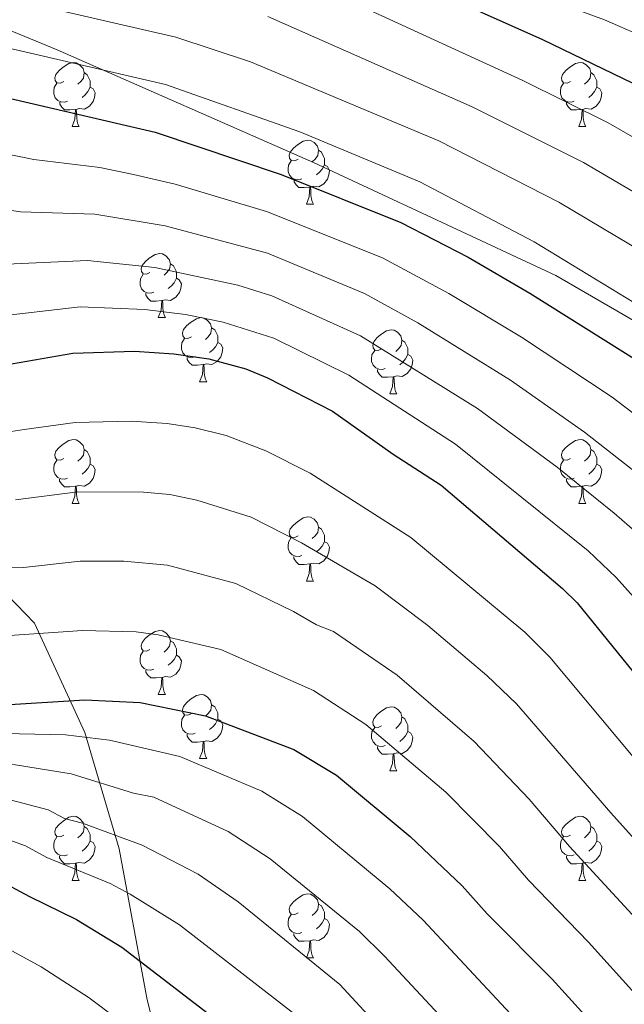
# Model space of a CAD drawing. Units: metres. Extents: x 616036 to 620542, y 4772980 to 4776027.
# Drawn here: x 620097 to 620191, y 4773676 to 4773830 of the extents above; entities that cross this region are included whole.
import ezdxf

# ---------------------------------------------------------------- set-up
doc = ezdxf.new("R2010")
doc.units = ezdxf.units.M
doc.header["$MEASUREMENT"] = 0
doc.linetypes.add('DGN Style 3', pattern=[1147.6976, 819.784, -327.9136])
for name, color, linetype, lineweight in [('Nivel 21', 7, 'Continuous', 0), ('Nivel 36', 7, 'Continuous', 0), ('Nivel 4', 7, 'Continuous', 0), ('Nivel 5', 7, 'Continuous', 0), ('Nivel 61', 7, 'Continuous', 0), ('Nivel 63', 7, 'Continuous', 0)]:
    doc.layers.add(name, color=color, linetype=linetype, lineweight=lineweight)

msp = doc.modelspace()

# ---------------------------------------------------------------- linework, layer by layer
at = {"layer": 'Nivel 21', "color": 250, "linetype": 'DGN Style 3', "lineweight": 0}
for points in [[(620169.95, 4773444.88, 512.87), (620174.29, 4773468.35, 508.3), (620172.39, 4773488.18, 502.49), (620156.67, 4773522.14, 484.32), (620140.4, 4773552.56, 473.88), (620130.64, 4773583.25, 464.32), (620126.03, 4773595.2, 460.45), (620123.35, 4773625.14, 447.69), (620122.81, 4773652.31, 435.78), (620116.57, 4773676.75, 427.2), (620112.23, 4773700.38, 416.21), (620106.81, 4773718.58, 404.38), (620098.95, 4773735.7, 394.21), (620088.37, 4773746.56, 389.22), (620080.3, 4773759.7, 384.36), (620074.33, 4773777.09, 377.34), (620070.81, 4773796.92, 367.64), (620064.57, 4773814.84, 356.65), (620056.44, 4773830.87, 346.84), (620045.59, 4773846.35, 337.82), (620035.39, 4773855.76, 332.34)], [(620310.88, 4773743.76, 335.59), (620306.15, 4773746.89, 335.59), (620304.38, 4773748.6, 335.59), (620301.58, 4773752.84, 335.59), (620296.84, 4773758.84, 335.59), (620294.97, 4773760.48, 335.59), (620292.6, 4773761.68, 335.59), (620290.13, 4773762.11, 335.59), (620287.61, 4773762.11, 335.59), (620278.74, 4773761.61, 335.59), (620267.34, 4773758.85, 332.23), (620258.31, 4773756.76, 333.39), (620241.58, 4773761.07, 335.9), (620213.38, 4773771.12, 344.59), (620180.57, 4773790.14, 346.9), (620142.61, 4773807.8, 347.52), (620102.48, 4773825.45, 343.86), (620067.92, 4773839.74, 339.46), (620035.39, 4773855.76, 332.34)]]:
    msp.add_polyline3d(points, dxfattribs=at)
at = {"layer": 'Nivel 36', "color": 92, "linetype": 'Continuous', "lineweight": 0}
for p, q in [((620104.83, 4773813.43), (620105.96, 4773813.43)), ((620184.16, 4773813.43), (620185.28, 4773813.43)), ((620141.52, 4773801.29), (620142.64, 4773801.29)), ((620118.33, 4773783.52), (620119.46, 4773783.52)), ((620124.81, 4773773.48), (620125.93, 4773773.48)), ((620154.58, 4773771.58), (620155.7, 4773771.58)), ((620104.83, 4773754.43), (620105.95, 4773754.43)), ((620184.16, 4773754.43), (620185.28, 4773754.43)), ((620141.52, 4773742.29), (620142.64, 4773742.29)), ((620118.33, 4773724.52), (620119.46, 4773724.52)), ((620124.81, 4773714.49), (620125.93, 4773714.49)), ((620154.58, 4773712.58), (620155.7, 4773712.58)), ((620104.83, 4773695.44), (620105.95, 4773695.44)), ((620184.16, 4773695.44), (620185.28, 4773695.44)), ((620141.52, 4773683.3), (620142.64, 4773683.3))]:
    msp.add_line(p, q, dxfattribs=at)
at = {"layer": 'Nivel 36', "color": 92, "linetype": 'Continuous', "lineweight": 0, "flags": 128}
for points in [[(620103.53, 4773820.49), (620103, 4773820.22), (620102.47, 4773820.28), (620102.2, 4773820.65), (620102.15, 4773821.07), (620102.31, 4773821.59), (620102.79, 4773822.19), (620103.42, 4773822.72), (620104.32, 4773823.3), (620105.07, 4773823.46), (620105.5, 4773823.41), (620106.02, 4773823.09), (620106.56, 4773822.51), (620106.72, 4773821.87), (620106.6, 4773821.02), (620106.18, 4773820.49), (620105.76, 4773820.06)], [(620182.86, 4773820.49), (620182.33, 4773820.22), (620181.8, 4773820.28), (620181.53, 4773820.65), (620181.48, 4773821.07), (620181.64, 4773821.59), (620182.12, 4773822.19), (620182.75, 4773822.72), (620183.65, 4773823.3), (620184.4, 4773823.46), (620184.82, 4773823.41), (620185.35, 4773823.09), (620185.88, 4773822.51), (620186.04, 4773821.87), (620185.93, 4773821.02), (620185.51, 4773820.49), (620185.09, 4773820.06)], [(620106.72, 4773821.87), (620107.19, 4773821.55), (620107.5, 4773820.91), (620107.66, 4773820.59), (620107.66, 4773820.01), (620107.66, 4773819.59), (620107.3, 4773818.9), (620106.88, 4773818.42), (620106.4, 4773818)], [(620186.04, 4773821.87), (620186.52, 4773821.55), (620186.83, 4773820.91), (620186.99, 4773820.59), (620186.99, 4773820.01), (620186.99, 4773819.59), (620186.62, 4773818.9), (620186.2, 4773818.42), (620185.72, 4773818)], [(620104.12, 4773817.41), (620103.69, 4773817.25), (620103.1, 4773817.31), (620102.63, 4773817.52), (620102.2, 4773817.94), (620101.99, 4773818.53), (620101.99, 4773818.95), (620102.04, 4773819.53), (620102.47, 4773820.22)], [(620107.66, 4773819.59), (620108.12, 4773819.34), (620108.46, 4773818.72), (620108.36, 4773818), (620108.14, 4773817.36), (620107.56, 4773816.62), (620106.76, 4773816.14), (620105.92, 4773816.24), (620105.48, 4773816.11)], [(620183.44, 4773817.41), (620183.02, 4773817.25), (620182.43, 4773817.31), (620181.96, 4773817.52), (620181.53, 4773817.94), (620181.32, 4773818.53), (620181.32, 4773818.95), (620181.37, 4773819.53), (620181.8, 4773820.22)], [(620186.99, 4773819.59), (620187.45, 4773819.34), (620187.79, 4773818.72), (620187.68, 4773818), (620187.47, 4773817.36), (620186.89, 4773816.62), (620186.09, 4773816.14), (620185.24, 4773816.24), (620184.81, 4773816.11)], [(620105.38, 4773816.11), (620104.48, 4773816.03), (620103.64, 4773816.03), (620103.22, 4773816.46), (620102.9, 4773816.93), (620102.9, 4773817.25)], [(620184.7, 4773816.11), (620183.81, 4773816.03), (620182.97, 4773816.03), (620182.54, 4773816.46), (620182.22, 4773816.93), (620182.22, 4773817.25)], [(620104.83, 4773813.43), (620105.26, 4773814.59), (620105.38, 4773816.11), (620105.48, 4773816.11), (620105.52, 4773815.53), (620105.56, 4773814.84), (620105.62, 4773814.23), (620105.74, 4773813.83), (620105.96, 4773813.43)], [(620184.16, 4773813.43), (620184.59, 4773814.59), (620184.7, 4773816.11), (620184.81, 4773816.11), (620184.85, 4773815.53), (620184.88, 4773814.84), (620184.95, 4773814.23), (620185.07, 4773813.83), (620185.28, 4773813.43)], [(620140.22, 4773808.35), (620139.69, 4773808.08), (620139.16, 4773808.14), (620138.9, 4773808.51), (620138.84, 4773808.93), (620139, 4773809.45), (620139.48, 4773810.05), (620140.12, 4773810.58), (620141.02, 4773811.16), (620141.76, 4773811.32), (620142.19, 4773811.27), (620142.72, 4773810.95), (620143.25, 4773810.37), (620143.41, 4773809.73), (620143.3, 4773808.88), (620142.87, 4773808.35), (620142.45, 4773807.92)], [(620143.41, 4773809.73), (620143.88, 4773809.41), (620144.2, 4773808.77), (620144.36, 4773808.45), (620144.36, 4773807.87), (620144.36, 4773807.45), (620143.99, 4773806.76), (620143.57, 4773806.28), (620143.09, 4773805.86)], [(620140.81, 4773805.27), (620140.38, 4773805.11), (620139.8, 4773805.17), (620139.32, 4773805.38), (620138.9, 4773805.8), (620138.68, 4773806.39), (620138.68, 4773806.81), (620138.74, 4773807.39), (620139.16, 4773808.08)], [(620144.36, 4773807.45), (620144.81, 4773807.2), (620145.16, 4773806.58), (620145.05, 4773805.86), (620144.84, 4773805.22), (620144.25, 4773804.48), (620143.46, 4773804), (620142.61, 4773804.1), (620142.18, 4773803.97)], [(620142.07, 4773803.97), (620141.18, 4773803.89), (620140.33, 4773803.89), (620139.91, 4773804.32), (620139.59, 4773804.79), (620139.59, 4773805.11)], [(620141.52, 4773801.29), (620141.96, 4773802.45), (620142.07, 4773803.97), (620142.18, 4773803.97), (620142.21, 4773803.39), (620142.24, 4773802.7), (620142.32, 4773802.09), (620142.43, 4773801.69), (620142.64, 4773801.29)], [(620117.03, 4773790.58), (620116.5, 4773790.31), (620115.97, 4773790.37), (620115.71, 4773790.74), (620115.65, 4773791.16), (620115.81, 4773791.68), (620116.29, 4773792.28), (620116.93, 4773792.81), (620117.83, 4773793.39), (620118.57, 4773793.55), (620119, 4773793.5), (620119.53, 4773793.18), (620120.06, 4773792.6), (620120.22, 4773791.96), (620120.11, 4773791.11), (620119.68, 4773790.58), (620119.26, 4773790.15)], [(620120.22, 4773791.96), (620120.69, 4773791.64), (620121.01, 4773791), (620121.17, 4773790.68), (620121.17, 4773790.1), (620121.17, 4773789.68), (620120.8, 4773788.99), (620120.38, 4773788.51), (620119.9, 4773788.09)], [(620117.62, 4773787.5), (620117.19, 4773787.34), (620116.61, 4773787.4), (620116.13, 4773787.61), (620115.71, 4773788.03), (620115.49, 4773788.62), (620115.49, 4773789.04), (620115.55, 4773789.62), (620115.97, 4773790.31)], [(620121.17, 4773789.68), (620121.62, 4773789.43), (620121.97, 4773788.81), (620121.86, 4773788.09), (620121.65, 4773787.45), (620121.06, 4773786.71), (620120.27, 4773786.23), (620119.42, 4773786.33), (620118.99, 4773786.2)], [(620118.88, 4773786.2), (620117.99, 4773786.12), (620117.14, 4773786.12), (620116.72, 4773786.55), (620116.4, 4773787.02), (620116.4, 4773787.34)], [(620118.33, 4773783.52), (620118.77, 4773784.68), (620118.88, 4773786.2), (620118.99, 4773786.2), (620119.02, 4773785.62), (620119.06, 4773784.93), (620119.13, 4773784.32), (620119.24, 4773783.92), (620119.46, 4773783.52)], [(620123.51, 4773780.54), (620122.98, 4773780.28), (620122.45, 4773780.33), (620122.18, 4773780.7), (620122.13, 4773781.13), (620122.29, 4773781.65), (620122.77, 4773782.24), (620123.4, 4773782.77), (620124.3, 4773783.36), (620125.05, 4773783.52), (620125.47, 4773783.46), (620126, 4773783.15), (620126.53, 4773782.56), (620126.69, 4773781.92), (620126.58, 4773781.07), (620126.16, 4773780.54), (620125.74, 4773780.12)], [(620126.69, 4773781.92), (620127.17, 4773781.61), (620127.48, 4773780.97), (620127.64, 4773780.65), (620127.64, 4773780.07), (620127.64, 4773779.64), (620127.27, 4773778.95), (620126.85, 4773778.47), (620126.37, 4773778.05)], [(620153.28, 4773778.64), (620152.75, 4773778.37), (620152.22, 4773778.43), (620151.95, 4773778.8), (620151.9, 4773779.22), (620152.06, 4773779.74), (620152.54, 4773780.34), (620153.17, 4773780.87), (620154.07, 4773781.45), (620154.82, 4773781.61), (620155.24, 4773781.56), (620155.77, 4773781.24), (620156.3, 4773780.66), (620156.46, 4773780.02), (620156.35, 4773779.17), (620155.93, 4773778.64), (620155.51, 4773778.21)], [(620124.09, 4773777.46), (620123.67, 4773777.3), (620123.08, 4773777.36), (620122.61, 4773777.57), (620122.18, 4773778), (620121.97, 4773778.58), (620121.97, 4773779), (620122.02, 4773779.59), (620122.45, 4773780.28)], [(620127.64, 4773779.64), (620128.1, 4773779.39), (620128.44, 4773778.78), (620128.33, 4773778.05), (620128.12, 4773777.41), (620127.54, 4773776.67), (620126.74, 4773776.19), (620125.89, 4773776.3), (620125.46, 4773776.17)], [(620156.46, 4773780.02), (620156.94, 4773779.7), (620157.25, 4773779.06), (620157.41, 4773778.74), (620157.41, 4773778.16), (620157.41, 4773777.74), (620157.04, 4773777.05), (620156.62, 4773776.57), (620156.14, 4773776.15)], [(620153.86, 4773775.56), (620153.44, 4773775.4), (620152.85, 4773775.46), (620152.38, 4773775.67), (620151.95, 4773776.09), (620151.74, 4773776.68), (620151.74, 4773777.1), (620151.79, 4773777.68), (620152.22, 4773778.37)], [(620157.41, 4773777.74), (620157.87, 4773777.49), (620158.21, 4773776.87), (620158.1, 4773776.15), (620157.89, 4773775.51), (620157.31, 4773774.77), (620156.51, 4773774.29), (620155.66, 4773774.39), (620155.23, 4773774.26)], [(620125.35, 4773776.17), (620124.46, 4773776.08), (620123.62, 4773776.08), (620123.19, 4773776.51), (620122.87, 4773776.99), (620122.87, 4773777.3)], [(620124.81, 4773773.48), (620125.24, 4773774.64), (620125.35, 4773776.17), (620125.46, 4773776.17), (620125.5, 4773775.58), (620125.53, 4773774.9), (620125.6, 4773774.28), (620125.72, 4773773.88), (620125.93, 4773773.48)], [(620155.12, 4773774.26), (620154.23, 4773774.18), (620153.39, 4773774.18), (620152.96, 4773774.61), (620152.64, 4773775.08), (620152.64, 4773775.4)], [(620154.58, 4773771.58), (620155.01, 4773772.74), (620155.12, 4773774.26), (620155.23, 4773774.26), (620155.27, 4773773.68), (620155.3, 4773772.99), (620155.37, 4773772.38), (620155.49, 4773771.98), (620155.7, 4773771.58)], [(620103.53, 4773761.49), (620103, 4773761.23), (620102.47, 4773761.28), (620102.2, 4773761.65), (620102.15, 4773762.08), (620102.31, 4773762.6), (620102.79, 4773763.19), (620103.42, 4773763.72), (620104.32, 4773764.31), (620105.07, 4773764.47), (620105.49, 4773764.41), (620106.02, 4773764.1), (620106.55, 4773763.51), (620106.71, 4773762.87), (620106.6, 4773762.02), (620106.18, 4773761.49), (620105.76, 4773761.07)], [(620182.86, 4773761.49), (620182.33, 4773761.23), (620181.8, 4773761.28), (620181.53, 4773761.65), (620181.48, 4773762.08), (620181.64, 4773762.6), (620182.12, 4773763.19), (620182.75, 4773763.72), (620183.65, 4773764.31), (620184.4, 4773764.47), (620184.82, 4773764.41), (620185.35, 4773764.1), (620185.88, 4773763.51), (620186.04, 4773762.87), (620185.93, 4773762.02), (620185.51, 4773761.49), (620185.09, 4773761.07)], [(620106.71, 4773762.87), (620107.19, 4773762.56), (620107.5, 4773761.92), (620107.66, 4773761.6), (620107.66, 4773761.02), (620107.66, 4773760.59), (620107.29, 4773759.9), (620106.87, 4773759.42), (620106.39, 4773759)], [(620186.04, 4773762.87), (620186.52, 4773762.56), (620186.83, 4773761.92), (620186.99, 4773761.6), (620186.99, 4773761.02), (620186.99, 4773760.59), (620186.62, 4773759.9), (620186.2, 4773759.42), (620185.72, 4773759)], [(620104.11, 4773758.41), (620103.69, 4773758.25), (620103.1, 4773758.31), (620102.63, 4773758.52), (620102.2, 4773758.95), (620101.99, 4773759.53), (620101.99, 4773759.95), (620102.04, 4773760.54), (620102.47, 4773761.23)], [(620183.44, 4773758.41), (620183.02, 4773758.25), (620182.43, 4773758.31), (620181.96, 4773758.52), (620181.53, 4773758.95), (620181.32, 4773759.53), (620181.32, 4773759.95), (620181.37, 4773760.54), (620181.8, 4773761.23)], [(620107.66, 4773760.59), (620108.12, 4773760.34), (620108.46, 4773759.73), (620108.35, 4773759), (620108.14, 4773758.36), (620107.56, 4773757.62), (620106.76, 4773757.14), (620105.91, 4773757.25), (620105.48, 4773757.12)], [(620186.99, 4773760.59), (620187.45, 4773760.34), (620187.79, 4773759.73), (620187.68, 4773759), (620187.47, 4773758.36), (620186.89, 4773757.62), (620186.09, 4773757.14), (620185.24, 4773757.25), (620184.81, 4773757.12)], [(620105.37, 4773757.12), (620104.48, 4773757.03), (620103.64, 4773757.03), (620103.21, 4773757.46), (620102.89, 4773757.94), (620102.89, 4773758.25)], [(620184.7, 4773757.12), (620183.81, 4773757.03), (620182.97, 4773757.03), (620182.54, 4773757.46), (620182.22, 4773757.94), (620182.22, 4773758.25)], [(620104.83, 4773754.43), (620105.26, 4773755.59), (620105.37, 4773757.12), (620105.48, 4773757.12), (620105.52, 4773756.53), (620105.55, 4773755.85), (620105.62, 4773755.23), (620105.74, 4773754.83), (620105.95, 4773754.43)], [(620184.16, 4773754.43), (620184.59, 4773755.59), (620184.7, 4773757.12), (620184.81, 4773757.12), (620184.85, 4773756.53), (620184.88, 4773755.85), (620184.95, 4773755.23), (620185.07, 4773754.83), (620185.28, 4773754.43)], [(620140.22, 4773749.35), (620139.69, 4773749.09), (620139.16, 4773749.14), (620138.9, 4773749.51), (620138.84, 4773749.94), (620139, 4773750.46), (620139.48, 4773751.05), (620140.12, 4773751.58), (620141.02, 4773752.17), (620141.76, 4773752.33), (620142.18, 4773752.27), (620142.72, 4773751.96), (620143.24, 4773751.37), (620143.4, 4773750.73), (620143.3, 4773749.88), (620142.87, 4773749.35), (620142.45, 4773748.93)], [(620143.4, 4773750.73), (620143.88, 4773750.42), (620144.2, 4773749.78), (620144.36, 4773749.46), (620144.36, 4773748.88), (620144.36, 4773748.45), (620143.98, 4773747.76), (620143.56, 4773747.28), (620143.08, 4773746.86)], [(620140.8, 4773746.27), (620140.38, 4773746.11), (620139.8, 4773746.17), (620139.32, 4773746.38), (620138.9, 4773746.81), (620138.68, 4773747.39), (620138.68, 4773747.81), (620138.74, 4773748.4), (620139.16, 4773749.09)], [(620144.36, 4773748.45), (620144.81, 4773748.2), (620145.16, 4773747.59), (620145.04, 4773746.86), (620144.84, 4773746.22), (620144.25, 4773745.48), (620143.46, 4773745), (620142.6, 4773745.11), (620142.18, 4773744.98)], [(620142.06, 4773744.98), (620141.18, 4773744.89), (620140.33, 4773744.89), (620139.9, 4773745.32), (620139.58, 4773745.8), (620139.58, 4773746.11)], [(620141.52, 4773742.29), (620141.96, 4773743.45), (620142.06, 4773744.98), (620142.18, 4773744.98), (620142.21, 4773744.39), (620142.24, 4773743.71), (620142.32, 4773743.09), (620142.43, 4773742.69), (620142.64, 4773742.29)], [(620117.03, 4773731.58), (620116.5, 4773731.32), (620115.97, 4773731.38), (620115.71, 4773731.74), (620115.65, 4773732.17), (620115.81, 4773732.69), (620116.29, 4773733.28), (620116.93, 4773733.82), (620117.83, 4773734.4), (620118.57, 4773734.56), (620119, 4773734.5), (620119.53, 4773734.19), (620120.06, 4773733.6), (620120.22, 4773732.96), (620120.11, 4773732.12), (620119.68, 4773731.58), (620119.26, 4773731.16)], [(620120.22, 4773732.96), (620120.69, 4773732.65), (620121.01, 4773732.01), (620121.17, 4773731.69), (620121.17, 4773731.11), (620121.17, 4773730.68), (620120.8, 4773730), (620120.38, 4773729.52), (620119.9, 4773729.1)], [(620117.62, 4773728.5), (620117.19, 4773728.34), (620116.61, 4773728.4), (620116.13, 4773728.62), (620115.71, 4773729.04), (620115.49, 4773729.62), (620115.49, 4773730.04), (620115.55, 4773730.63), (620115.97, 4773731.32)], [(620121.17, 4773730.68), (620121.62, 4773730.44), (620121.97, 4773729.82), (620121.86, 4773729.1), (620121.65, 4773728.46), (620121.06, 4773727.72), (620120.27, 4773727.24), (620119.42, 4773727.34), (620118.99, 4773727.21)], [(620118.88, 4773727.21), (620117.99, 4773727.12), (620117.14, 4773727.12), (620116.72, 4773727.56), (620116.4, 4773728.03), (620116.4, 4773728.34)], [(620118.33, 4773724.52), (620118.77, 4773725.68), (620118.88, 4773727.21), (620118.99, 4773727.21), (620119.02, 4773726.62), (620119.06, 4773725.94), (620119.13, 4773725.32), (620119.24, 4773724.92), (620119.46, 4773724.52)], [(620123.51, 4773721.55), (620122.98, 4773721.28), (620122.45, 4773721.34), (620122.18, 4773721.71), (620122.13, 4773722.14), (620122.29, 4773722.66), (620122.77, 4773723.25), (620123.4, 4773723.78), (620124.3, 4773724.36), (620125.05, 4773724.52), (620125.47, 4773724.47), (620126, 4773724.16), (620126.53, 4773723.57), (620126.69, 4773722.93), (620126.58, 4773722.08), (620126.16, 4773721.55), (620125.74, 4773721.12)], [(620126.69, 4773722.93), (620127.17, 4773722.62), (620127.48, 4773721.98), (620127.64, 4773721.66), (620127.64, 4773721.08), (620127.64, 4773720.65), (620127.27, 4773719.96), (620126.85, 4773719.48), (620126.37, 4773719.06)], [(620153.28, 4773719.64), (620152.75, 4773719.38), (620152.22, 4773719.44), (620151.95, 4773719.8), (620151.9, 4773720.23), (620152.06, 4773720.75), (620152.54, 4773721.34), (620153.17, 4773721.88), (620154.07, 4773722.46), (620154.82, 4773722.62), (620155.24, 4773722.56), (620155.77, 4773722.25), (620156.3, 4773721.66), (620156.46, 4773721.02), (620156.35, 4773720.18), (620155.93, 4773719.64), (620155.51, 4773719.22)], [(620124.09, 4773718.47), (620123.67, 4773718.31), (620123.08, 4773718.37), (620122.61, 4773718.58), (620122.18, 4773719), (620121.97, 4773719.59), (620121.97, 4773720.01), (620122.02, 4773720.6), (620122.45, 4773721.28)], [(620127.64, 4773720.65), (620128.1, 4773720.4), (620128.44, 4773719.78), (620128.33, 4773719.06), (620128.12, 4773718.42), (620127.54, 4773717.68), (620126.74, 4773717.2), (620125.89, 4773717.3), (620125.46, 4773717.18)], [(620156.46, 4773721.02), (620156.94, 4773720.71), (620157.25, 4773720.07), (620157.41, 4773719.75), (620157.41, 4773719.17), (620157.41, 4773718.74), (620157.04, 4773718.06), (620156.62, 4773717.58), (620156.14, 4773717.16)], [(620153.86, 4773716.56), (620153.44, 4773716.4), (620152.85, 4773716.46), (620152.38, 4773716.68), (620151.95, 4773717.1), (620151.74, 4773717.68), (620151.74, 4773718.1), (620151.79, 4773718.69), (620152.22, 4773719.38)], [(620125.35, 4773717.18), (620124.46, 4773717.09), (620123.62, 4773717.09), (620123.19, 4773717.52), (620122.87, 4773718), (620122.87, 4773718.31)], [(620157.41, 4773718.74), (620157.87, 4773718.5), (620158.21, 4773717.88), (620158.1, 4773717.16), (620157.89, 4773716.52), (620157.31, 4773715.78), (620156.51, 4773715.3), (620155.66, 4773715.4), (620155.23, 4773715.27)], [(620124.81, 4773714.49), (620125.24, 4773715.65), (620125.35, 4773717.18), (620125.46, 4773717.18), (620125.5, 4773716.59), (620125.53, 4773715.9), (620125.6, 4773715.29), (620125.72, 4773714.89), (620125.93, 4773714.49)], [(620155.12, 4773715.27), (620154.23, 4773715.18), (620153.39, 4773715.18), (620152.96, 4773715.62), (620152.64, 4773716.09), (620152.64, 4773716.4)], [(620154.58, 4773712.58), (620155.01, 4773713.74), (620155.12, 4773715.27), (620155.23, 4773715.27), (620155.27, 4773714.68), (620155.3, 4773714), (620155.37, 4773713.38), (620155.49, 4773712.98), (620155.7, 4773712.58)], [(620103.53, 4773702.5), (620103, 4773702.24), (620102.47, 4773702.29), (620102.2, 4773702.66), (620102.15, 4773703.09), (620102.31, 4773703.61), (620102.79, 4773704.2), (620103.42, 4773704.73), (620104.32, 4773705.32), (620105.07, 4773705.48), (620105.49, 4773705.42), (620106.02, 4773705.11), (620106.55, 4773704.52), (620106.71, 4773703.88), (620106.6, 4773703.03), (620106.18, 4773702.5), (620105.76, 4773702.08)], [(620182.86, 4773702.5), (620182.32, 4773702.24), (620181.8, 4773702.29), (620181.53, 4773702.66), (620181.48, 4773703.09), (620181.64, 4773703.61), (620182.12, 4773704.2), (620182.75, 4773704.73), (620183.65, 4773705.32), (620184.4, 4773705.48), (620184.82, 4773705.42), (620185.35, 4773705.11), (620185.88, 4773704.52), (620186.04, 4773703.88), (620185.93, 4773703.03), (620185.5, 4773702.5), (620185.08, 4773702.08)], [(620106.71, 4773703.88), (620107.19, 4773703.57), (620107.5, 4773702.93), (620107.66, 4773702.61), (620107.66, 4773702.03), (620107.66, 4773701.6), (620107.29, 4773700.91), (620106.87, 4773700.43), (620106.39, 4773700.01)], [(620186.04, 4773703.88), (620186.52, 4773703.57), (620186.83, 4773702.93), (620186.99, 4773702.61), (620186.99, 4773702.03), (620186.99, 4773701.6), (620186.62, 4773700.91), (620186.2, 4773700.43), (620185.72, 4773700.01)], [(620104.11, 4773699.42), (620103.69, 4773699.26), (620103.1, 4773699.32), (620102.63, 4773699.53), (620102.2, 4773699.96), (620101.99, 4773700.54), (620101.99, 4773700.96), (620102.04, 4773701.55), (620102.47, 4773702.24)], [(620183.44, 4773699.42), (620183.02, 4773699.26), (620182.43, 4773699.32), (620181.96, 4773699.53), (620181.53, 4773699.96), (620181.32, 4773700.54), (620181.32, 4773700.96), (620181.37, 4773701.55), (620181.8, 4773702.24)], [(620107.66, 4773701.6), (620108.12, 4773701.35), (620108.46, 4773700.74), (620108.35, 4773700.01), (620108.14, 4773699.37), (620107.56, 4773698.63), (620106.76, 4773698.15), (620105.91, 4773698.26), (620105.48, 4773698.13)], [(620186.99, 4773701.6), (620187.44, 4773701.35), (620187.79, 4773700.74), (620187.68, 4773700.01), (620187.47, 4773699.37), (620186.88, 4773698.63), (620186.09, 4773698.15), (620185.24, 4773698.26), (620184.81, 4773698.13)], [(620105.37, 4773698.13), (620104.48, 4773698.04), (620103.64, 4773698.04), (620103.21, 4773698.47), (620102.89, 4773698.95), (620102.89, 4773699.26)], [(620184.7, 4773698.13), (620183.81, 4773698.04), (620182.96, 4773698.04), (620182.54, 4773698.47), (620182.22, 4773698.95), (620182.22, 4773699.26)], [(620104.83, 4773695.44), (620105.26, 4773696.6), (620105.37, 4773698.13), (620105.48, 4773698.13), (620105.52, 4773697.54), (620105.55, 4773696.86), (620105.62, 4773696.24), (620105.74, 4773695.84), (620105.95, 4773695.44)], [(620184.16, 4773695.44), (620184.59, 4773696.6), (620184.7, 4773698.13), (620184.81, 4773698.13), (620184.84, 4773697.54), (620184.88, 4773696.86), (620184.95, 4773696.24), (620185.06, 4773695.84), (620185.28, 4773695.44)], [(620140.22, 4773690.36), (620139.69, 4773690.1), (620139.16, 4773690.15), (620138.89, 4773690.52), (620138.84, 4773690.95), (620139, 4773691.47), (620139.48, 4773692.06), (620140.11, 4773692.59), (620141.01, 4773693.18), (620141.76, 4773693.34), (620142.18, 4773693.28), (620142.71, 4773692.97), (620143.24, 4773692.38), (620143.4, 4773691.74), (620143.29, 4773690.89), (620142.87, 4773690.36), (620142.45, 4773689.94)], [(620143.4, 4773691.74), (620143.88, 4773691.43), (620144.19, 4773690.79), (620144.35, 4773690.47), (620144.35, 4773689.89), (620144.35, 4773689.46), (620143.98, 4773688.77), (620143.56, 4773688.29), (620143.08, 4773687.87)], [(620140.8, 4773687.28), (620140.38, 4773687.12), (620139.79, 4773687.18), (620139.32, 4773687.39), (620138.89, 4773687.82), (620138.68, 4773688.4), (620138.68, 4773688.82), (620138.73, 4773689.41), (620139.16, 4773690.1)], [(620144.35, 4773689.46), (620144.81, 4773689.21), (620145.15, 4773688.6), (620145.04, 4773687.87), (620144.83, 4773687.23), (620144.25, 4773686.49), (620143.45, 4773686.01), (620142.6, 4773686.12), (620142.17, 4773685.99)], [(620142.06, 4773685.99), (620141.17, 4773685.9), (620140.33, 4773685.9), (620139.9, 4773686.33), (620139.58, 4773686.81), (620139.58, 4773687.12)], [(620141.52, 4773683.3), (620141.95, 4773684.46), (620142.06, 4773685.99), (620142.17, 4773685.99), (620142.21, 4773685.4), (620142.24, 4773684.72), (620142.31, 4773684.1), (620142.43, 4773683.7), (620142.64, 4773683.3)]]:
    msp.add_lwpolyline(points, dxfattribs=at)
at = {"layer": 'Nivel 4', "color": 36, "linetype": 'Continuous', "lineweight": 30, "flags": 128}
for points, elevation in [([(620159.77, 4773835.48), (620178.51, 4773827.05), (620192.61, 4773820.2), (620210.72, 4773810.03), (620213.19, 4773808.24), (620219.85, 4773802.42), (620228.17, 4773794.34), (620237.57, 4773784.35), (620240.32, 4773782.04), (620244.95, 4773779.46), (620249.85, 4773778.1), (620253.22, 4773777.99), (620272.94, 4773781.24), (620281.17, 4773781.95), (620289.33, 4773781.66), (620297.23, 4773780.56), (620302.76, 4773778.88), (620307.28, 4773776.46), (620312.23, 4773772.53), (620318.72, 4773766.7), (620323.64, 4773763.94), (620328.81, 4773762.45)], 325), ([(620012.5, 4773833.8), (620039.35, 4773829.7), (620061.95, 4773824.64), (620081.46, 4773821.01), (620117.86, 4773812.55), (620137.57, 4773805.94), (620156.3, 4773798.4), (620166.85, 4773792.97), (620176.5, 4773787.37), (620193.72, 4773776.55)], 350), ([(619972.6, 4773804), (619990.17, 4773804.09), (620005.35, 4773803.12), (620019.52, 4773801.32), (620045.63, 4773795.96), (620051.2, 4773794.45), (620056.95, 4773792.24), (620068.54, 4773786.66), (620080.3, 4773777.98), (620082.58, 4773776.64), (620085.39, 4773775.58), (620090.52, 4773775.46), (620104.97, 4773777.94), (620114.63, 4773778.28), (620120.79, 4773777.88), (620126.23, 4773777.06), (620132.06, 4773775.49), (620135.41, 4773774.12), (620145.6, 4773768.87), (620155.11, 4773762.14), (620162.63, 4773757.29), (620181.63, 4773741.11), (620183.91, 4773738.87), (620202.04, 4773716.56)], 375), ([(619969.45, 4773723.92), (619978.51, 4773724.98), (619992.51, 4773725.11), (620012.52, 4773722.64), (620046.26, 4773714.9), (620059.64, 4773710.91), (620066.34, 4773708.56), (620082.95, 4773701.07), (620098.16, 4773692.9), (620105.55, 4773689.34), (620112.65, 4773684.97), (620135.16, 4773667.68)], 425), ([(620094.25, 4773722.9), (620106.83, 4773723.68), (620115.51, 4773723.27), (620125.73, 4773721.22), (620139.55, 4773715.91), (620146.24, 4773711.89), (620157.79, 4773702.31), (620165.93, 4773694.6), (620169.85, 4773690.19), (620180, 4773679.95), (620187.67, 4773671.5)], 400)]:
    msp.add_lwpolyline(points, dxfattribs=dict(at, elevation=elevation))
at = {"layer": 'Nivel 5', "color": 36, "linetype": 'Continuous', "lineweight": 0, "flags": 128}
for points, elevation in [([(619968.41, 4773864.62), (619983.39, 4773864.1), (619998.63, 4773862.75), (620008.4, 4773861.38), (620017.29, 4773860.59), (620020.78, 4773860.6), (620036.23, 4773859.1), (620079.3, 4773852.51), (620103.41, 4773847.31), (620124.3, 4773842.29), (620138.22, 4773837.74), (620175.4, 4773820.63)], 330), ([(620084.03, 4773836), (620121.08, 4773827.42), (620132.78, 4773823.55), (620162.25, 4773811.18), (620181.05, 4773801.6), (620199.08, 4773790.85)], 340), ([(620325.71, 4773780.01), (620318.59, 4773786.34), (620316.21, 4773787.99), (620313.67, 4773788.46), (620309.13, 4773790.56), (620301.57, 4773792.01), (620295.66, 4773792.5), (620286.77, 4773792.53), (620271.33, 4773791.76), (620255.55, 4773789.16), (620253.34, 4773789.23), (620248.1, 4773790.59), (620244.08, 4773792.88), (620242.18, 4773794.5), (620232.32, 4773804.77), (620223.3, 4773811.7), (620214.48, 4773817.21), (620195.88, 4773826.82), (620188.18, 4773830.12), (620175.66, 4773834.78)], 320), ([(620062.46, 4773832.17), (620082.75, 4773828.5), (620119.47, 4773819.99), (620140.48, 4773812.6), (620159.27, 4773804.79), (620177.19, 4773795.4), (620195.19, 4773784.45)], 345), ([(620135.5, 4773830.64), (620167.48, 4773816.51), (620184.9, 4773807.8), (620202.96, 4773797.24), (620209.59, 4773792), (620217.72, 4773784.91), (620231.39, 4773771.99), (620231.71, 4773771.34), (620244.4, 4773760.29), (620254.52, 4773753.05), (620264.58, 4773750.27), (620276.29, 4773752.23), (620283.91, 4773752.37), (620287.28, 4773751.98), (620290.98, 4773751.21), (620291.69, 4773750.99), (620299.38, 4773746.59), (620306.42, 4773743.15), (620312.17, 4773742.56), (620322.37, 4773742.81), (620328.59, 4773742.71)], 335), ([(620203.42, 4773760.39), (620189.4, 4773771.07), (620175.19, 4773780.47), (620163.82, 4773787.28), (620153.45, 4773792.86), (620135.3, 4773800.16), (620121, 4773804.42), (620114.43, 4773805.95), (620109.16, 4773807.02), (620098.84, 4773808.28), (620091.89, 4773809.69), (620079.68, 4773813.55), (620050.37, 4773820.77), (620036.13, 4773823.82), (620011.57, 4773827.6), (619998.51, 4773829.04), (619975.22, 4773829.75), (619952.86, 4773829.5)], 355), ([(620193.72, 4773758.82), (620185.09, 4773765.6), (620173.49, 4773773.74), (620158.99, 4773782.69), (620150.61, 4773787.32), (620135.42, 4773793.63), (620119.41, 4773797.89), (620108.4, 4773799.71), (620096.74, 4773800.08), (620091.8, 4773800.8), (620085.38, 4773802.78), (620080.22, 4773805.17), (620074.34, 4773807.32), (620055.8, 4773812.98), (620036.32, 4773817.34), (620021.24, 4773819.9), (620007.33, 4773821.8), (619998.3, 4773822.68), (619990.22, 4773823.05), (619971.35, 4773823.31)], 360), ([(620175.4, 4773820.63), (620188.75, 4773814), (620206.84, 4773803.64), (620215.03, 4773796.95), (620223.29, 4773789.3), (620232.79, 4773779.66), (620235.16, 4773778.06), (620242.71, 4773771.6), (620250.08, 4773767.83), (620256.79, 4773765.66), (620264.77, 4773764.94), (620272.89, 4773766.6), (620273.37, 4773766.64), (620280.43, 4773767.22), (620287.07, 4773766.98), (620291.03, 4773766.43), (620297.7, 4773764.8), (620300.08, 4773763.7), (620302.59, 4773762.4), (620310.45, 4773756.58), (620319.4, 4773753.94), (620324.99, 4773753.04)], 330), ([(620194.53, 4773748.72), (620189.69, 4773752.92), (620180.78, 4773760.13), (620168.32, 4773769.31), (620150, 4773780.65), (620136.12, 4773786.92), (620130.77, 4773788.61), (620117.81, 4773791.35), (620107.26, 4773792.46), (620094.64, 4773791.87), (620089.66, 4773792.39), (620083.68, 4773794.51), (620073.13, 4773800), (620056.66, 4773806.07), (620047.03, 4773808.57), (620020.66, 4773813.71), (620006.67, 4773815.57), (619990.2, 4773816.73), (619971.77, 4773816.87)], 365), ([(620194.08, 4773738.33), (620190.04, 4773742.84), (620185.66, 4773747.01), (620164.89, 4773763.72), (620148.18, 4773774.54), (620136.43, 4773780.31), (620128.5, 4773782.84), (620122.57, 4773784.02), (620116.22, 4773784.82), (620106.11, 4773785.2), (620092.52, 4773783.66), (620087.53, 4773783.98), (620084.3, 4773785.06), (620081.99, 4773786.24), (620069.68, 4773793.8), (620055.1, 4773799.81), (620046.81, 4773802.16), (620020.09, 4773807.51), (620006.01, 4773809.35), (619990.19, 4773810.41), (619972.19, 4773810.44)], 370), ([(620195.6, 4773711.29), (620179.63, 4773730.37), (620175.7, 4773734.31), (620157.89, 4773749.11), (620142.09, 4773759.16), (620135.19, 4773762.65), (620128.94, 4773765.1), (620124.09, 4773766.3), (620119.73, 4773766.96), (620114.07, 4773767.31), (620105.34, 4773767.09), (620097.34, 4773765.99), (620090.49, 4773764.97), (620084.26, 4773766.51), (620075.29, 4773770.42), (620064.74, 4773778.1), (620053.4, 4773783.38), (620045.85, 4773786.15), (620018.79, 4773791.92), (620004.96, 4773793.6), (619989.77, 4773794.51), (619972.9, 4773794.51)], 380), ([(620203.66, 4773689.96), (620189.17, 4773706.01), (620174.41, 4773723.08), (620169.78, 4773727.51), (620160.56, 4773735.31), (620152.28, 4773741.53), (620140.78, 4773748.25), (620132.87, 4773752.27), (620124.37, 4773754.96), (620120.16, 4773755.82), (620116, 4773756.21), (620105.72, 4773756.24), (620095.96, 4773755.01)], 385), ([(620197.44, 4773684.75), (620182.73, 4773700.74), (620176.39, 4773708.15), (620167.78, 4773717.18), (620155.71, 4773727.56), (620145.77, 4773734.4), (620143.08, 4773735.44), (620139.51, 4773737.51), (620130.49, 4773741.92), (620119.8, 4773744.79), (620112.95, 4773745.38), (620106.09, 4773745.39), (620097.22, 4773744.41), (620091.33, 4773744.25)], 390), ([(620032.57, 4773743.77), (620048.01, 4773738.33), (620054.31, 4773735.4), (620063.62, 4773729.77), (620073.41, 4773723.33), (620077.89, 4773721.19), (620080.86, 4773720.22), (620084.23, 4773719.26), (620089.35, 4773718.53), (620103.82, 4773718.22), (620110.72, 4773717.37), (620121.7, 4773714.85), (620134.56, 4773709.42), (620140.92, 4773705.44), (620154.59, 4773694.12), (620159.78, 4773689.22), (620181.36, 4773666.11)], 405), ([(620014.52, 4773741.66), (620019.91, 4773740.58), (620036.34, 4773736.05), (620050.24, 4773731.35), (620062.62, 4773725.05), (620073.85, 4773718.52), (620078.93, 4773716.5), (620082.6, 4773715.3), (620087.6, 4773714.19), (620095.98, 4773713.5), (620104.68, 4773712.13), (620114.47, 4773709.11), (620117.66, 4773708.47), (620129.28, 4773703.11), (620135.83, 4773698.79), (620149.82, 4773687.42), (620153.76, 4773683.58), (620175.04, 4773660.73)], 410), ([(620192.92, 4773677.73), (620185.71, 4773685.76), (620176.29, 4773695.46), (620171.74, 4773700.74), (620163.33, 4773709.23), (620150.85, 4773719.82), (620142.66, 4773725.16), (620128.11, 4773731.57), (620118.31, 4773733.87), (620114.88, 4773734.32), (620106.46, 4773734.54), (620091.95, 4773733.57)], 395), ([(619968.05, 4773730.39), (619976.01, 4773731.19), (619992.19, 4773731.3), (620003.13, 4773730.2), (620015.63, 4773728.45), (620047.59, 4773720.38), (620060.63, 4773715.62), (620079.24, 4773707.43), (620097.54, 4773700.82), (620100.89, 4773699.01), (620110.81, 4773694.94), (620113.94, 4773693.28), (620121.64, 4773688.46), (620140.05, 4773674.26)], 420), ([(620129.68, 4773660.35), (620107.53, 4773677.07), (620100, 4773681.89), (620078.55, 4773693.61), (620062.92, 4773700.81), (620058.97, 4773702.33), (620043.09, 4773706.97), (620031.76, 4773709.44), (620012.46, 4773713.06), (619996.43, 4773714.75), (619985.79, 4773714.7), (619973.07, 4773713.4), (619967.71, 4773711.94)], 430), ([(620093.11, 4773708.57), (620101.11, 4773706.47), (620103.63, 4773705.12), (620106.45, 4773704.4), (620115.83, 4773700.95), (620124.6, 4773696.43), (620130.84, 4773692.08), (620146.78, 4773679.16), (620168.73, 4773655.34)], 415)]:
    msp.add_lwpolyline(points, dxfattribs=dict(at, elevation=elevation))
at = {"layer": 'Nivel 61', "color": 250, "linetype": 'Continuous', "lineweight": 0}
msp.add_3dface([(616970.08, 4773389.25), (616930.38, 4775702.83), (620319.8, 4775761.79), (620360.66, 4773448.19)], dxfattribs=at)
at = {"layer": 'Nivel 63', "color": 7, "linetype": 'Continuous', "lineweight": 0}
msp.add_3dface([(616087.5, 4772980.07), (616035.86, 4775949.63), (620490.2, 4776027.07), (620541.83, 4773057.5)], dxfattribs=at)

doc.saveas('drawing.dxf')
